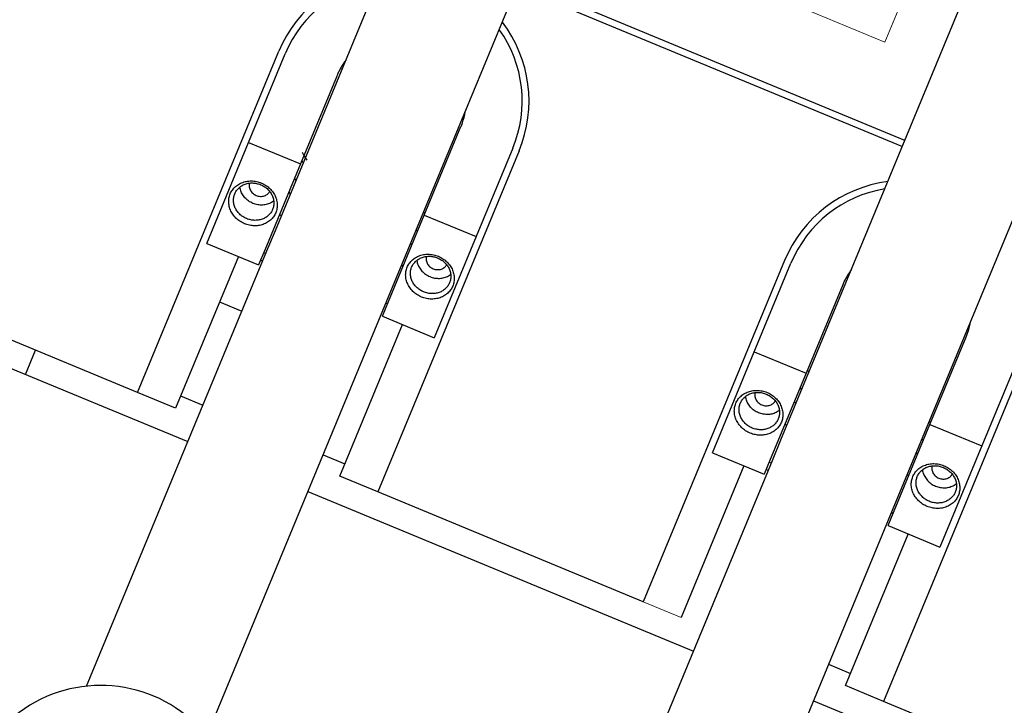
# Model space of a CAD drawing. Units: millimetres. Extents: x -341 to 410, y -221 to 371.
# Drawn here: x -62 to -26, y -184 to -159 of the extents above; entities that cross this region are included whole.
import ezdxf

# ---------------------------------------------------------------- set-up
doc = ezdxf.new("R2010")
doc.units = ezdxf.units.MM
doc.header["$LTSCALE"] = 2.42
doc.header["$MEASUREMENT"] = 0
doc.layers.get('0').update_dxf_attribs({"linetype": 'CONTINUOUS'})
doc.layers.add('dim', color=5, linetype='CONTINUOUS')

msp = doc.modelspace()

# ---------------------------------------------------------------- linework, layer by layer
at = {"color": 7, "linetype": 'Continuous'}
for p, q in [((-53.063, -166.201), (-46.582, -150.554)), ((-48.987, -168.773), (-42.193, -152.371)), ((-30.054, -162.915), (-44.143, -157.08)), ((-30.054, -162.915), (-44.143, -157.08)), ((-44.236, -157.303), (-30.147, -163.139)), ((-34.585, -173.855), (-28.104, -158.207)), ((-58.098, -172.127), (-52.932, -159.654)), ((-54.04, -162.984), (-52.701, -159.75)), ((-30.509, -176.427), (-23.716, -160.025)), ((-50.807, -160.535), (-52.146, -163.768)), ((-47.619, -165.643), (-46.28, -162.41)), ((-55.571, -166.679), (-54.04, -162.984)), ((-54.04, -162.984), (-52.146, -163.768)), ((-44.155, -163.29), (-49.321, -175.762)), ((-44.386, -163.194), (-45.725, -166.428)), ((-52.146, -163.768), (-53.453, -166.923)), ((-52.917, -165.629), (-52.84, -165.661)), ((-48.926, -168.798), (-47.619, -165.643)), ((-47.619, -165.643), (-45.725, -166.428)), ((-53.375, -166.955), (-53.063, -166.201)), ((-45.725, -166.428), (-47.256, -170.123)), ((-59.964, -182.861), (-53.375, -166.955)), ((-55.571, -166.679), (-53.677, -167.464)), ((-53.453, -166.923), (-53.677, -167.464)), ((-54.416, -167.158), (-56.712, -172.701)), ((-53.528, -167.324), (-53.606, -167.292)), ((-53.491, -167.015), (-53.414, -167.047)), ((-34.454, -167.308), (-39.62, -179.781)), ((-48.451, -167.479), (-48.39, -167.504)), ((-35.562, -170.637), (-34.223, -167.404)), ((-70.351, -168.087), (-56.261, -173.923)), ((-58.098, -172.127), (-67.799, -168.109)), ((-32.329, -168.188), (-33.669, -171.422)), ((-55.576, -184.679), (-48.987, -168.773)), ((-55.102, -168.813), (-54.285, -169.152)), ((-49.15, -169.339), (-48.926, -168.798)), ((-49.025, -168.865), (-48.964, -168.89)), ((-49.15, -169.339), (-47.256, -170.123)), ((-50.707, -175.188), (-48.411, -169.645)), ((-29.142, -173.297), (-27.802, -170.063)), ((-62.193, -171.466), (-61.827, -170.582)), ((-37.093, -174.333), (-35.562, -170.637)), ((-35.562, -170.637), (-33.669, -171.422)), ((-25.908, -170.848), (-27.248, -174.082)), ((-25.677, -170.944), (-30.843, -183.416)), ((-33.669, -171.422), (-34.975, -174.577)), ((-56.712, -172.701), (-58.098, -172.127)), ((-56.526, -172.252), (-55.71, -172.59)), ((-34.439, -173.283), (-34.362, -173.315)), ((-30.448, -176.452), (-29.142, -173.297)), ((-29.142, -173.297), (-27.248, -174.082)), ((-34.898, -174.609), (-34.585, -173.855)), ((-27.248, -174.082), (-28.778, -177.777)), ((-51.321, -174.408), (-50.521, -174.74)), ((-37.093, -174.333), (-35.199, -175.117)), ((-41.486, -190.515), (-34.898, -174.609)), ((-35.938, -174.811), (-38.234, -180.355)), ((-34.975, -174.577), (-35.199, -175.117)), ((-35.013, -174.669), (-34.936, -174.701)), ((-49.321, -175.762), (-50.707, -175.188)), ((-35.051, -174.978), (-35.128, -174.946)), ((-29.974, -175.133), (-29.912, -175.158)), ((-51.873, -175.74), (-37.784, -181.576)), ((-39.62, -179.781), (-49.321, -175.762)), ((-37.098, -192.333), (-30.509, -176.427)), ((-30.672, -176.993), (-30.448, -176.452)), ((-30.548, -176.519), (-30.486, -176.544)), ((-30.672, -176.993), (-28.778, -177.777)), ((-32.229, -182.842), (-29.933, -177.299)), ((-32.844, -182.062), (-32.043, -182.393)), ((-30.843, -183.416), (-32.229, -182.842)), ((-33.395, -183.394), (-19.306, -189.23)), ((-21.143, -187.434), (-30.843, -183.416))]:
    msp.add_line(p, q, dxfattribs=at)
at = {"color": 7, "linetype": 'Continuous', "lineweight": 0}
for p, q in [((-30.788, -159.317), (-41.08, -155.054)), ((-29.831, -157.007), (-30.788, -159.317))]:
    msp.add_line(p, q, dxfattribs=at)
at = {"lineweight": 0}
msp.add_line((-38.234, -180.355), (-39.62, -179.781), dxfattribs=at)
at = {"color": 7, "linetype": 'Continuous'}
for centre, radius, start, end in [((-48.543, -161.472), 4.75, 97.3826, 157.5), ((-48.543, -161.472), 4.5, 99.2319, 157.5), ((-48.543, -161.472), 4.75, 337.5, 37.3686), ((-48.543, -161.472), 4.5, 337.5, 35.5038), ((-48.543, -161.472), 2.45, 142.5614, 154.148), ((-48.543, -161.472), 2.45, 154.148, 157.5), ((-48.543, -161.472), 2.45, 340.852, 350.8393), ((-48.543, -161.472), 2.45, 337.5, 340.852), ((-48.541, -161.489), 4, 207.6039, 212.3864), ((-48.541, -161.489), 4.165, 211.309, 212.7226), ((-48.541, -161.489), 4.75, 216.3241, 217.4901), ((-30.066, -169.126), 4.75, 97.3826, 157.5), ((-30.066, -169.126), 4.5, 99.2319, 157.5), ((-48.541, -161.489), 5.226, 219.4304, 220.4615), ((-48.541, -161.489), 5.223, 219.4065, 220.4435), ((-48.541, -161.489), 4.165, 282.2774, 283.3851), ((-48.541, -161.489), 4.75, 277.5083, 278.4335), ((-48.541, -161.489), 5.226, 274.5358, 275.357), ((-48.541, -161.489), 5.223, 274.5505, 275), ((-48.541, -161.489), 5.223, 275, 275.3678), ((-30.066, -169.126), 2.45, 142.5614, 154.148), ((-30.066, -169.126), 2.45, 154.148, 157.5), ((-30.066, -169.126), 2.45, 340.852, 350.8393), ((-30.066, -169.126), 2.45, 337.5, 340.852), ((-30.063, -169.143), 4.165, 211.309, 212.7226), ((-30.063, -169.143), 4.75, 216.3241, 217.4901), ((-30.063, -169.143), 5.223, 219.4065, 220.4435), ((-30.063, -169.143), 5.226, 219.4304, 220.4615), ((-30.063, -169.143), 4.165, 282.2774, 283.3851), ((-30.063, -169.143), 4.75, 277.5083, 278.4335), ((-30.063, -169.143), 5.226, 274.5358, 275.357), ((-30.063, -169.143), 5.223, 274.5505, 275), ((-30.063, -169.143), 5.223, 275, 275.3678), ((21.299, 7.119), 225, 234.48752, 260.53554), ((-59.447, -187.819), 4.986, 45.9317, 129.4099)]:
    msp.add_arc(centre, radius, start, end, dxfattribs=at)
for points, start_tangent, end_tangent in [([(-54.713, -164.87), (-54.634, -164.728), (-54.521, -164.602), (-54.378, -164.501), (-54.211, -164.432), (-54.032, -164.398), (-53.847, -164.4), (-53.663, -164.438), (-53.488, -164.511), (-53.331, -164.614), (-53.199, -164.743), (-53.095, -164.893), (-53.027, -165.06), (-52.996, -165.233), (-53.005, -165.402), (-53.05, -165.559)], (0.382683, 0.92388), (-0.382683, -0.92388)), ([(-54.549, -164.865), (-54.483, -164.747), (-54.389, -164.642), (-54.269, -164.558), (-54.131, -164.5), (-53.981, -164.472), (-53.827, -164.474), (-53.674, -164.506), (-53.599, -164.532)], (0.382683, 0.92388), (0.92388, -0.382683)), ([(-53.122, -165.13), (-53.131, -165.137), (-53.276, -165.22), (-53.442, -165.268), (-53.619, -165.276), (-53.796, -165.244), (-53.963, -165.175), (-54.111, -165.072), (-54.23, -164.941), (-54.314, -164.791), (-54.358, -164.628), (-54.359, -164.617)], (-0.786968, -0.616993), (-0.12016, 0.992755)), ([(-54.006, -164.475), (-54.018, -164.58), (-53.983, -164.72), (-53.892, -164.841), (-53.762, -164.925)], (-0.273238, -0.961946), (0.92388, -0.382683)), ([(-53.762, -164.925), (-53.61, -164.958), (-53.46, -164.936), (-53.336, -164.862), (-53.271, -164.78)], (0.92388, -0.382683), (0.486991, 0.873407)), ([(-53.599, -164.532), (-53.528, -164.566), (-53.397, -164.652), (-53.287, -164.759), (-53.201, -164.885), (-53.143, -165.023), (-53.118, -165.168), (-53.126, -165.309), (-53.163, -165.439)], (0.92388, -0.382683), (-0.382683, -0.92388)), ([(-53.05, -165.559), (-53.129, -165.701), (-53.242, -165.827), (-53.385, -165.927), (-53.552, -165.997), (-53.731, -166.03), (-53.916, -166.028), (-54.1, -165.99), (-54.275, -165.918), (-54.432, -165.815), (-54.565, -165.686), (-54.668, -165.535), (-54.737, -165.369), (-54.767, -165.196), (-54.758, -165.026), (-54.713, -164.87)], (-0.382683, -0.92388), (0.382683, 0.92388)), ([(-53.163, -165.439), (-53.229, -165.558), (-53.323, -165.663), (-53.443, -165.747), (-53.581, -165.804), (-53.731, -165.832), (-53.885, -165.83), (-54.038, -165.799), (-54.184, -165.738), (-54.315, -165.653), (-54.425, -165.545), (-54.511, -165.42), (-54.568, -165.281), (-54.594, -165.137), (-54.586, -164.996), (-54.549, -164.865)], (-0.382683, -0.92388), (0.382683, 0.92388)), ([(-48.246, -167.549), (-48.167, -167.406), (-48.054, -167.28), (-47.91, -167.179), (-47.743, -167.11), (-47.564, -167.077), (-47.379, -167.079), (-47.195, -167.117), (-47.02, -167.19), (-46.863, -167.293), (-46.731, -167.422), (-46.628, -167.573), (-46.559, -167.739), (-46.529, -167.912), (-46.538, -168.081), (-46.583, -168.237)], (0.382683, 0.92388), (-0.382683, -0.92388)), ([(-48.082, -167.544), (-48.016, -167.425), (-47.921, -167.32), (-47.801, -167.236), (-47.663, -167.179), (-47.513, -167.151), (-47.359, -167.153), (-47.206, -167.185), (-47.132, -167.211)], (0.382683, 0.92388), (0.923879, -0.382684)), ([(-47.892, -167.296), (-47.891, -167.307), (-47.847, -167.469), (-47.763, -167.62), (-47.643, -167.751), (-47.496, -167.854), (-47.329, -167.923), (-47.152, -167.954), (-46.975, -167.946), (-46.809, -167.899), (-46.663, -167.815), (-46.654, -167.808)], (0.120191, -0.992751), (0.786949, 0.617018)), ([(-47.539, -167.154), (-47.551, -167.258), (-47.516, -167.399), (-47.425, -167.52), (-47.295, -167.604)], (-0.273238, -0.961947), (0.92388, -0.382683)), ([(-47.132, -167.211), (-47.06, -167.245), (-46.93, -167.331), (-46.819, -167.439), (-46.733, -167.564), (-46.676, -167.703), (-46.651, -167.847), (-46.658, -167.988), (-46.696, -168.118)], (0.923879, -0.382684), (-0.382683, -0.92388)), ([(-46.583, -168.237), (-46.662, -168.38), (-46.775, -168.506), (-46.919, -168.607), (-47.085, -168.676), (-47.265, -168.709), (-47.45, -168.707), (-47.634, -168.669), (-47.809, -168.596), (-47.965, -168.493), (-48.098, -168.364), (-48.201, -168.213), (-48.27, -168.047), (-48.3, -167.874), (-48.291, -167.705), (-48.246, -167.549)], (-0.382683, -0.92388), (0.382683, 0.92388)), ([(-46.696, -168.118), (-46.762, -168.237), (-46.856, -168.342), (-46.976, -168.426), (-47.115, -168.483), (-47.264, -168.511), (-47.418, -168.509), (-47.571, -168.477), (-47.717, -168.417), (-47.848, -168.331), (-47.958, -168.223), (-48.044, -168.098), (-48.101, -167.959), (-48.127, -167.815), (-48.119, -167.674), (-48.082, -167.544)], (-0.382683, -0.92388), (0.382683, 0.92388)), ([(-47.295, -167.604), (-47.143, -167.637), (-46.993, -167.615), (-46.869, -167.541), (-46.804, -167.458)], (0.92388, -0.382683), (0.48699, 0.873407)), ([(-36.235, -172.523), (-36.157, -172.381), (-36.044, -172.256), (-35.9, -172.155), (-35.734, -172.085), (-35.554, -172.052), (-35.369, -172.054), (-35.185, -172.092), (-35.01, -172.164), (-34.853, -172.267), (-34.721, -172.397), (-34.618, -172.547), (-34.549, -172.713), (-34.519, -172.886), (-34.528, -173.056), (-34.572, -173.212)], (0.382683, 0.92388), (-0.382683, -0.92388)), ([(-36.071, -172.519), (-36.006, -172.4), (-35.911, -172.296), (-35.792, -172.211), (-35.653, -172.154), (-35.504, -172.126), (-35.349, -172.128), (-35.196, -172.159), (-35.122, -172.186)], (0.382683, 0.92388), (0.92388, -0.382683)), ([(-34.644, -172.783), (-34.653, -172.79), (-34.799, -172.874), (-34.965, -172.921), (-35.142, -172.929), (-35.319, -172.898), (-35.486, -172.829), (-35.633, -172.726), (-35.752, -172.595), (-35.836, -172.444), (-35.88, -172.282), (-35.882, -172.271)], (-0.786968, -0.616993), (-0.12016, 0.992755)), ([(-35.528, -172.129), (-35.541, -172.233), (-35.505, -172.374), (-35.415, -172.495), (-35.284, -172.579)], (-0.273238, -0.961946), (0.92388, -0.382683)), ([(-35.122, -172.186), (-35.05, -172.22), (-34.92, -172.306), (-34.809, -172.413), (-34.723, -172.538), (-34.666, -172.677), (-34.641, -172.821), (-34.648, -172.962), (-34.685, -173.093)], (0.92388, -0.382683), (-0.382683, -0.92388)), ([(-34.572, -173.212), (-34.651, -173.354), (-34.764, -173.48), (-34.908, -173.581), (-35.074, -173.65), (-35.254, -173.684), (-35.439, -173.682), (-35.622, -173.644), (-35.797, -173.571), (-35.955, -173.468), (-36.087, -173.339), (-36.19, -173.189), (-36.259, -173.022), (-36.289, -172.849), (-36.28, -172.68), (-36.235, -172.523)], (-0.382683, -0.92388), (0.382683, 0.92388)), ([(-34.685, -173.093), (-34.751, -173.211), (-34.845, -173.316), (-34.965, -173.4), (-35.104, -173.458), (-35.253, -173.486), (-35.407, -173.484), (-35.56, -173.452), (-35.706, -173.392), (-35.837, -173.306), (-35.947, -173.199), (-36.033, -173.073), (-36.091, -172.935), (-36.116, -172.79), (-36.109, -172.649), (-36.071, -172.519)], (-0.382683, -0.92388), (0.382683, 0.92388)), ([(-35.284, -172.579), (-35.132, -172.612), (-34.983, -172.59), (-34.859, -172.516), (-34.793, -172.433)], (0.92388, -0.382683), (0.486991, 0.873407)), ([(-29.768, -175.202), (-29.689, -175.06), (-29.576, -174.934), (-29.432, -174.833), (-29.266, -174.764), (-29.086, -174.73), (-28.902, -174.733), (-28.718, -174.771), (-28.543, -174.843), (-28.386, -174.947), (-28.253, -175.076), (-28.15, -175.227), (-28.082, -175.393), (-28.051, -175.566), (-28.06, -175.735), (-28.105, -175.891)], (0.382683, 0.92388), (-0.382683, -0.92388)), ([(-29.604, -175.198), (-29.538, -175.079), (-29.444, -174.974), (-29.324, -174.89), (-29.185, -174.832), (-29.036, -174.804), (-28.882, -174.806), (-28.728, -174.838), (-28.654, -174.865)], (0.382683, 0.92388), (0.923879, -0.382684)), ([(-29.061, -174.807), (-29.073, -174.912), (-29.038, -175.052), (-28.948, -175.173), (-28.817, -175.257)], (-0.273238, -0.961947), (0.92388, -0.382683)), ([(-28.654, -174.865), (-28.583, -174.899), (-28.452, -174.985), (-28.342, -175.092), (-28.256, -175.218), (-28.198, -175.357), (-28.173, -175.501), (-28.181, -175.642), (-28.218, -175.772)], (0.923879, -0.382684), (-0.382683, -0.92388)), ([(-28.105, -175.891), (-28.184, -176.033), (-28.298, -176.159), (-28.441, -176.26), (-28.608, -176.329), (-28.787, -176.363), (-28.972, -176.36), (-29.156, -176.322), (-29.331, -176.25), (-29.488, -176.147), (-29.62, -176.017), (-29.723, -175.867), (-29.792, -175.7), (-29.822, -175.527), (-29.813, -175.358), (-29.768, -175.202)], (-0.382683, -0.92388), (0.382683, 0.92388)), ([(-28.218, -175.772), (-28.284, -175.89), (-28.379, -175.995), (-28.498, -176.079), (-28.637, -176.137), (-28.787, -176.165), (-28.941, -176.163), (-29.094, -176.131), (-29.24, -176.071), (-29.37, -175.985), (-29.481, -175.877), (-29.566, -175.751), (-29.624, -175.613), (-29.649, -175.469), (-29.641, -175.328), (-29.604, -175.198)], (-0.382683, -0.92388), (0.382683, 0.92388)), ([(-29.414, -174.95), (-29.413, -174.961), (-29.369, -175.123), (-29.285, -175.274), (-29.166, -175.405), (-29.018, -175.508), (-28.851, -175.577), (-28.674, -175.608), (-28.498, -175.6), (-28.332, -175.553), (-28.186, -175.469), (-28.177, -175.462)], (0.120191, -0.992751), (0.786949, 0.617018)), ([(-28.817, -175.257), (-28.665, -175.29), (-28.516, -175.269), (-28.391, -175.194), (-28.326, -175.112)], (0.92388, -0.382683), (0.48699, 0.873407))]:
    msp.add_spline(points, degree=3, dxfattribs=dict(at, start_tangent=start_tangent, end_tangent=end_tangent))
at = {"layer": 'dim'}
msp.add_circle((21.299, 7.119), 228, dxfattribs=at)

doc.saveas('drawing.dxf')
